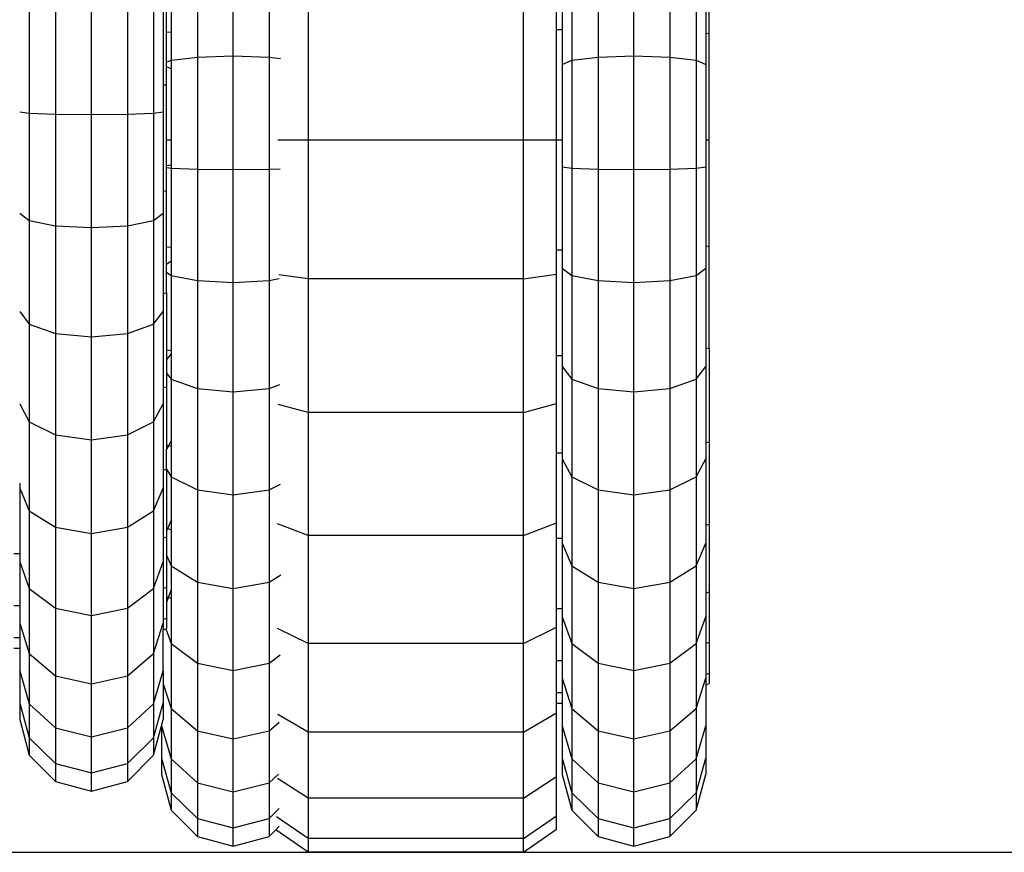
# Model space of a CAD drawing. Units: metres. Extents: x 1.5 to 12, y 1.2 to 3.9.
# Drawn here: x 4.5 to 4.6, y 1.2 to 1.3 of the extents above; entities that cross this region are included whole.
import ezdxf

# ---------------------------------------------------------------- set-up
doc = ezdxf.new("R2010")
doc.units = ezdxf.units.M
doc.layers.add('Edges', color=7, linetype='Continuous')

# ---------------------------------------------------------------- blocks, each defined once
blk = doc.blocks.new('hospital+bed fr')
at = {"layer": 'Edges'}
for p, q in [((-0.575697, -0.346161), (-0.575697, -0.33703)), ((-0.618275, -0.348145), (-0.618275, -0.338162)), ((-0.582422, -0.348145), (-0.582422, -0.338162)), ((-0.621486, -0.338402), (-0.621486, -0.348249)), ((-0.615064, -0.338402), (-0.615064, -0.348249)), ((-0.587984, -0.339056), (-0.587984, -0.348532)), ((-0.585633, -0.338402), (-0.585633, -0.348249)), ((-0.579211, -0.338402), (-0.579211, -0.348249)), ((-0.57686, -0.339056), (-0.57686, -0.348532)), ((-0.588845, -0.339949), (-0.588845, -0.345814)), ((-0.576, -0.339949), (-0.576, -0.346135)), ((-0.623837, -0.340842), (-0.623837, -0.346018)), ((-0.624236, -0.346051), (-0.624236, -0.341238)), ((-0.634172, -0.343326), (-0.634172, -0.353369)), ((-0.63096, -0.353403), (-0.63096, -0.343222)), ((-0.627749, -0.343326), (-0.627749, -0.353369)), ((-0.611585, -0.343211), (-0.611585, -0.355656)), ((-0.59231, -0.355656), (-0.59231, -0.343211)), ((-0.636522, -0.34361), (-0.636522, -0.353274)), ((-0.625399, -0.34361), (-0.625399, -0.353274)), ((-0.624538, -0.343997), (-0.624538, -0.350733)), ((-0.58936, -0.345814), (-0.58936, -0.343616)), ((-0.623837, -0.346018), (-0.624236, -0.346051)), ((-0.624236, -0.348712), (-0.624236, -0.346051)), ((-0.623837, -0.346018), (-0.623837, -0.348532)), ((-0.58936, -0.355656), (-0.58936, -0.345814)), ((-0.588845, -0.345814), (-0.58936, -0.345814)), ((-0.588845, -0.345814), (-0.588845, -0.348919)), ((-0.575697, -0.346161), (-0.576, -0.346135)), ((-0.576, -0.346135), (-0.576, -0.348919)), ((-0.575697, -0.355656), (-0.575697, -0.346161)), ((-0.624236, -0.348712), (-0.623837, -0.348532)), ((-0.624236, -0.349127), (-0.624236, -0.348712)), ((-0.623837, -0.348532), (-0.621486, -0.348249)), ((-0.623837, -0.348532), (-0.623837, -0.349306)), ((-0.621486, -0.348249), (-0.618275, -0.348145)), ((-0.621486, -0.348249), (-0.621486, -0.358291)), ((-0.618275, -0.348145), (-0.615064, -0.348249)), ((-0.618275, -0.358326), (-0.618275, -0.348145)), ((-0.615064, -0.348249), (-0.614039, -0.348372)), ((-0.615064, -0.348249), (-0.615064, -0.358291)), ((-0.588845, -0.348919), (-0.587984, -0.348532)), ((-0.587984, -0.348532), (-0.585633, -0.348249)), ((-0.587984, -0.348532), (-0.587984, -0.358197)), ((-0.585633, -0.348249), (-0.582422, -0.348145)), ((-0.585633, -0.348249), (-0.585633, -0.358291)), ((-0.582422, -0.348145), (-0.579211, -0.348249)), ((-0.582422, -0.358326), (-0.582422, -0.348145)), ((-0.579211, -0.348249), (-0.57686, -0.348532)), ((-0.579211, -0.348249), (-0.579211, -0.358291)), ((-0.57686, -0.348532), (-0.576, -0.348919)), ((-0.57686, -0.348532), (-0.57686, -0.358197)), ((-0.623837, -0.349306), (-0.624236, -0.349127)), ((-0.624236, -0.350733), (-0.624236, -0.349127)), ((-0.623837, -0.349306), (-0.623837, -0.355656)), ((-0.588845, -0.348919), (-0.588845, -0.355656)), ((-0.576, -0.348919), (-0.576, -0.355656)), ((-0.624538, -0.350733), (-0.624236, -0.350733)), ((-0.624538, -0.350733), (-0.624538, -0.353145)), ((-0.624236, -0.355656), (-0.624236, -0.350733)), ((-0.637383, -0.353145), (-0.636522, -0.353274)), ((-0.625399, -0.353274), (-0.624538, -0.353145)), ((-0.624538, -0.353145), (-0.624538, -0.360254)), ((-0.636522, -0.353274), (-0.634172, -0.353369)), ((-0.636522, -0.353274), (-0.636522, -0.362876)), ((-0.634172, -0.353369), (-0.63096, -0.353403)), ((-0.634172, -0.353369), (-0.634172, -0.363346)), ((-0.63096, -0.353403), (-0.627749, -0.353369)), ((-0.63096, -0.363518), (-0.63096, -0.353403)), ((-0.627749, -0.353369), (-0.625399, -0.353274)), ((-0.627749, -0.353369), (-0.627749, -0.363346)), ((-0.625399, -0.353274), (-0.625399, -0.362876)), ((-0.624236, -0.355656), (-0.623837, -0.355656)), ((-0.624236, -0.357998), (-0.624236, -0.355656)), ((-0.623837, -0.355656), (-0.623837, -0.357938)), ((-0.614288, -0.355656), (-0.611585, -0.355656)), ((-0.611585, -0.355656), (-0.59231, -0.355656)), ((-0.611585, -0.355656), (-0.611585, -0.368101)), ((-0.59231, -0.368101), (-0.59231, -0.355656)), ((-0.59231, -0.355656), (-0.58936, -0.355656)), ((-0.58936, -0.365499), (-0.58936, -0.355656)), ((-0.58936, -0.355656), (-0.588845, -0.355656)), ((-0.588845, -0.355656), (-0.588845, -0.358067)), ((-0.576, -0.355656), (-0.575697, -0.355656)), ((-0.576, -0.355656), (-0.576, -0.358067)), ((-0.575697, -0.365152), (-0.575697, -0.355656)), ((-0.623837, -0.357938), (-0.624236, -0.357998)), ((-0.624236, -0.358137), (-0.624236, -0.357998)), ((-0.624236, -0.358137), (-0.623837, -0.358197)), ((-0.624236, -0.360229), (-0.624236, -0.358137)), ((-0.623837, -0.357938), (-0.623837, -0.358197)), ((-0.623837, -0.358197), (-0.621486, -0.358291)), ((-0.623837, -0.358197), (-0.623837, -0.365294)), ((-0.621486, -0.358291), (-0.618275, -0.358326)), ((-0.621486, -0.358291), (-0.621486, -0.368269)), ((-0.618275, -0.358326), (-0.615064, -0.358291)), ((-0.618275, -0.368441), (-0.618275, -0.358326)), ((-0.615064, -0.358291), (-0.614076, -0.358252)), ((-0.615064, -0.358291), (-0.615064, -0.368269)), ((-0.588845, -0.358067), (-0.587984, -0.358197)), ((-0.588845, -0.358067), (-0.588845, -0.365499)), ((-0.587984, -0.358197), (-0.585633, -0.358291)), ((-0.587984, -0.358197), (-0.587984, -0.367798)), ((-0.585633, -0.358291), (-0.582422, -0.358326)), ((-0.585633, -0.358291), (-0.585633, -0.368269)), ((-0.582422, -0.358326), (-0.579211, -0.358291)), ((-0.582422, -0.368441), (-0.582422, -0.358326)), ((-0.579211, -0.358291), (-0.57686, -0.358197)), ((-0.579211, -0.358291), (-0.579211, -0.368269)), ((-0.57686, -0.358197), (-0.576, -0.358067)), ((-0.57686, -0.358197), (-0.57686, -0.367798)), ((-0.576, -0.358067), (-0.576, -0.365177)), ((-0.624538, -0.360254), (-0.624236, -0.360229)), ((-0.624538, -0.360254), (-0.624538, -0.362233)), ((-0.624236, -0.365261), (-0.624236, -0.360229)), ((-0.637383, -0.362233), (-0.636522, -0.362876)), ((-0.636522, -0.362876), (-0.634172, -0.363346)), ((-0.636522, -0.362876), (-0.636522, -0.372166)), ((-0.627749, -0.363346), (-0.625399, -0.362876)), ((-0.625399, -0.362876), (-0.624538, -0.362233)), ((-0.625399, -0.362876), (-0.625399, -0.372166)), ((-0.624538, -0.362233), (-0.624538, -0.369409)), ((-0.634172, -0.363346), (-0.63096, -0.363518)), ((-0.634172, -0.363346), (-0.634172, -0.372999)), ((-0.63096, -0.363518), (-0.627749, -0.363346)), ((-0.63096, -0.373305), (-0.63096, -0.363518)), ((-0.627749, -0.363346), (-0.627749, -0.372999)), ((-0.623837, -0.365294), (-0.624236, -0.365261)), ((-0.624236, -0.366811), (-0.624236, -0.365261)), ((-0.623837, -0.365294), (-0.623837, -0.366514)), ((-0.58936, -0.365499), (-0.588845, -0.365499)), ((-0.58936, -0.367696), (-0.58936, -0.365499)), ((-0.588845, -0.365499), (-0.588845, -0.367156)), ((-0.576, -0.365177), (-0.575697, -0.365152)), ((-0.576, -0.365177), (-0.576, -0.367156)), ((-0.575697, -0.374282), (-0.575697, -0.365152)), ((-0.623837, -0.366514), (-0.624236, -0.366811)), ((-0.624236, -0.367501), (-0.624236, -0.366811)), ((-0.623837, -0.366514), (-0.623837, -0.367798)), ((-0.588845, -0.367156), (-0.587984, -0.367798)), ((-0.588845, -0.367156), (-0.588845, -0.374963)), ((-0.57686, -0.367798), (-0.576, -0.367156)), ((-0.576, -0.367156), (-0.576, -0.374332)), ((-0.624236, -0.367501), (-0.623837, -0.367798)), ((-0.624236, -0.369359), (-0.624236, -0.367501)), ((-0.623837, -0.367798), (-0.621486, -0.368269)), ((-0.623837, -0.367798), (-0.623837, -0.374562)), ((-0.615064, -0.368269), (-0.614167, -0.368089)), ((-0.611585, -0.368101), (-0.614204, -0.367741)), ((-0.59231, -0.368101), (-0.611585, -0.368101)), ((-0.611585, -0.368101), (-0.611585, -0.380067)), ((-0.59231, -0.368101), (-0.58936, -0.367696)), ((-0.59231, -0.380067), (-0.59231, -0.368101)), ((-0.58936, -0.374963), (-0.58936, -0.367696)), ((-0.587984, -0.367798), (-0.585633, -0.368269)), ((-0.587984, -0.367798), (-0.587984, -0.377089)), ((-0.579211, -0.368269), (-0.57686, -0.367798)), ((-0.57686, -0.367798), (-0.57686, -0.377089)), ((-0.621486, -0.368269), (-0.618275, -0.368441)), ((-0.621486, -0.368269), (-0.621486, -0.377922)), ((-0.618275, -0.368441), (-0.615064, -0.368269)), ((-0.618275, -0.378227), (-0.618275, -0.368441)), ((-0.615064, -0.368269), (-0.615064, -0.377922)), ((-0.585633, -0.368269), (-0.582422, -0.368441)), ((-0.585633, -0.368269), (-0.585633, -0.377922)), ((-0.582422, -0.368441), (-0.579211, -0.368269)), ((-0.582422, -0.378227), (-0.582422, -0.368441)), ((-0.579211, -0.368269), (-0.579211, -0.377922)), ((-0.624538, -0.369409), (-0.624236, -0.369359)), ((-0.624538, -0.369409), (-0.624538, -0.371027)), ((-0.624236, -0.369359), (-0.624236, -0.374496)), ((-0.637383, -0.371027), (-0.636522, -0.372166)), ((-0.625399, -0.372166), (-0.624538, -0.371027)), ((-0.624538, -0.371027), (-0.624538, -0.377847)), ((-0.636522, -0.372166), (-0.634172, -0.372999)), ((-0.636522, -0.372166), (-0.636522, -0.380904)), ((-0.627749, -0.372999), (-0.625399, -0.372166)), ((-0.625399, -0.372166), (-0.625399, -0.380904)), ((-0.634172, -0.372999), (-0.63096, -0.373305)), ((-0.634172, -0.372999), (-0.634172, -0.38208)), ((-0.63096, -0.373305), (-0.627749, -0.372999)), ((-0.63096, -0.38251), (-0.63096, -0.373305)), ((-0.627749, -0.372999), (-0.627749, -0.38208)), ((-0.576, -0.374332), (-0.575697, -0.374282)), ((-0.576, -0.374332), (-0.576, -0.37595)), ((-0.575697, -0.374282), (-0.575697, -0.382697)), ((-0.623837, -0.374562), (-0.624236, -0.374496)), ((-0.624236, -0.374496), (-0.624236, -0.375339)), ((-0.623837, -0.374811), (-0.624236, -0.375339)), ((-0.623837, -0.374562), (-0.623837, -0.374811)), ((-0.623837, -0.374811), (-0.623837, -0.377089)), ((-0.58936, -0.374963), (-0.588845, -0.374963)), ((-0.58936, -0.379273), (-0.58936, -0.374963)), ((-0.588845, -0.374963), (-0.588845, -0.37595)), ((-0.624236, -0.375339), (-0.624236, -0.376561)), ((-0.588845, -0.37595), (-0.587984, -0.377089)), ((-0.588845, -0.37595), (-0.588845, -0.383685)), ((-0.57686, -0.377089), (-0.576, -0.37595)), ((-0.576, -0.37595), (-0.576, -0.382769)), ((-0.624236, -0.376561), (-0.623837, -0.377089)), ((-0.624236, -0.376561), (-0.624236, -0.377774)), ((-0.624538, -0.377847), (-0.624236, -0.377774)), ((-0.624538, -0.377847), (-0.624538, -0.379299)), ((-0.624236, -0.377774), (-0.624236, -0.383008)), ((-0.623837, -0.377089), (-0.621486, -0.377922)), ((-0.623837, -0.377089), (-0.623837, -0.382616)), ((-0.621486, -0.377922), (-0.618275, -0.378227)), ((-0.621486, -0.377922), (-0.621486, -0.387002)), ((-0.618275, -0.378227), (-0.615064, -0.377922)), ((-0.615064, -0.377922), (-0.614094, -0.377578)), ((-0.615064, -0.377922), (-0.615064, -0.387002)), ((-0.587984, -0.377089), (-0.585633, -0.377922)), ((-0.587984, -0.377089), (-0.587984, -0.385827)), ((-0.585633, -0.377922), (-0.582422, -0.378227)), ((-0.585633, -0.377922), (-0.585633, -0.387002)), ((-0.582422, -0.378227), (-0.579211, -0.377922)), ((-0.579211, -0.377922), (-0.57686, -0.377089)), ((-0.579211, -0.377922), (-0.579211, -0.387002)), ((-0.57686, -0.377089), (-0.57686, -0.385827)), ((-0.618275, -0.387433), (-0.618275, -0.378227)), ((-0.582422, -0.387433), (-0.582422, -0.378227)), ((-0.637383, -0.379299), (-0.636522, -0.380904)), ((-0.625399, -0.380904), (-0.624538, -0.379299)), ((-0.624538, -0.379299), (-0.624538, -0.385242)), ((-0.611585, -0.380067), (-0.614259, -0.379348)), ((-0.59231, -0.380067), (-0.58936, -0.379273)), ((-0.58936, -0.383685), (-0.58936, -0.379273)), ((-0.59231, -0.380067), (-0.611585, -0.380067)), ((-0.611585, -0.380067), (-0.611585, -0.391096)), ((-0.59231, -0.391096), (-0.59231, -0.380067)), ((-0.636522, -0.380904), (-0.634172, -0.38208)), ((-0.636522, -0.380904), (-0.636522, -0.388864)), ((-0.627749, -0.38208), (-0.625399, -0.380904)), ((-0.625399, -0.380904), (-0.625399, -0.388864)), ((-0.634172, -0.38208), (-0.63096, -0.38251)), ((-0.634172, -0.38208), (-0.634172, -0.390351)), ((-0.63096, -0.38251), (-0.627749, -0.38208)), ((-0.627749, -0.38208), (-0.627749, -0.390351)), ((-0.63096, -0.390895), (-0.63096, -0.38251)), ((-0.624068, -0.383048), (-0.624236, -0.383008)), ((-0.624236, -0.383008), (-0.624236, -0.38336)), ((-0.624068, -0.383048), (-0.624236, -0.38336)), ((-0.623837, -0.382616), (-0.624068, -0.383048)), ((-0.623837, -0.383103), (-0.624068, -0.383048)), ((-0.623837, -0.382616), (-0.623837, -0.383103)), ((-0.623837, -0.383103), (-0.623837, -0.385827)), ((-0.576, -0.382769), (-0.575697, -0.382697)), ((-0.576, -0.382769), (-0.576, -0.384221)), ((-0.575697, -0.382697), (-0.575697, -0.390073)), ((-0.624236, -0.38515), (-0.624236, -0.38336)), ((-0.58936, -0.383685), (-0.588845, -0.383685)), ((-0.58936, -0.389943), (-0.58936, -0.383685)), ((-0.588845, -0.383685), (-0.588845, -0.384221)), ((-0.588845, -0.384221), (-0.587984, -0.385827)), ((-0.588845, -0.384221), (-0.588845, -0.39133)), ((-0.57686, -0.385827), (-0.576, -0.384221)), ((-0.576, -0.384221), (-0.576, -0.390165)), ((-0.624538, -0.385242), (-0.624236, -0.38515)), ((-0.624538, -0.385242), (-0.624538, -0.386833)), ((-0.624236, -0.38515), (-0.623837, -0.385827)), ((-0.624236, -0.38515), (-0.624236, -0.390468)), ((-0.623837, -0.385827), (-0.621486, -0.387002)), ((-0.623837, -0.385827), (-0.623837, -0.389725)), ((-0.587984, -0.385827), (-0.585633, -0.387002)), ((-0.587984, -0.385827), (-0.587984, -0.393787)), ((-0.579211, -0.387002), (-0.57686, -0.385827)), ((-0.57686, -0.385827), (-0.57686, -0.393787)), ((-0.637383, -0.386407), (-0.637383, -0.386833)), ((-0.615064, -0.387002), (-0.614033, -0.386487)), ((-0.637383, -0.386833), (-0.636522, -0.388864)), ((-0.637383, -0.386833), (-0.637383, -0.392682)), ((-0.625399, -0.388864), (-0.624538, -0.386833)), ((-0.624538, -0.386833), (-0.624538, -0.391311)), ((-0.621486, -0.387002), (-0.618275, -0.387433)), ((-0.621486, -0.387002), (-0.621486, -0.395274)), ((-0.618275, -0.387433), (-0.615064, -0.387002)), ((-0.618275, -0.395818), (-0.618275, -0.387433)), ((-0.615064, -0.387002), (-0.615064, -0.395274)), ((-0.585633, -0.387002), (-0.582422, -0.387433)), ((-0.585633, -0.387002), (-0.585633, -0.395274)), ((-0.582422, -0.387433), (-0.579211, -0.387002)), ((-0.582422, -0.395818), (-0.582422, -0.387433)), ((-0.579211, -0.387002), (-0.579211, -0.395274)), ((-0.636522, -0.388864), (-0.634172, -0.390351)), ((-0.636522, -0.388864), (-0.636522, -0.39584)), ((-0.627749, -0.390351), (-0.625399, -0.388864)), ((-0.625399, -0.388864), (-0.625399, -0.39584)), ((-0.623837, -0.389725), (-0.624161, -0.390491)), ((-0.623837, -0.389725), (-0.623837, -0.39059)), ((-0.611585, -0.391096), (-0.614309, -0.390031)), ((-0.59231, -0.391096), (-0.58936, -0.389943)), ((-0.58936, -0.39133), (-0.58936, -0.389943)), ((-0.576, -0.390165), (-0.575697, -0.390073)), ((-0.576, -0.390165), (-0.576, -0.391756)), ((-0.575697, -0.390073), (-0.575697, -0.396126)), ((-0.634172, -0.390351), (-0.63096, -0.390895)), ((-0.634172, -0.390351), (-0.634172, -0.397599)), ((-0.63096, -0.390895), (-0.627749, -0.390351)), ((-0.63096, -0.398244), (-0.63096, -0.390895)), ((-0.627749, -0.390351), (-0.627749, -0.397599)), ((-0.624161, -0.390491), (-0.624236, -0.390468)), ((-0.624236, -0.390468), (-0.624236, -0.390666)), ((-0.624161, -0.390491), (-0.624236, -0.390666)), ((-0.624236, -0.390666), (-0.624236, -0.391203)), ((-0.623837, -0.39059), (-0.624161, -0.390491)), ((-0.623837, -0.39059), (-0.623837, -0.393787)), ((-0.59231, -0.391096), (-0.611585, -0.391096)), ((-0.611585, -0.391096), (-0.611585, -0.400762)), ((-0.59231, -0.400762), (-0.59231, -0.391096)), ((-0.624538, -0.391311), (-0.624236, -0.391203)), ((-0.624538, -0.391311), (-0.624538, -0.393436)), ((-0.624236, -0.391203), (-0.624236, -0.392846)), ((-0.58936, -0.397604), (-0.58936, -0.39133)), ((-0.58936, -0.39133), (-0.588845, -0.39133)), ((-0.588845, -0.39133), (-0.588845, -0.391756)), ((-0.588845, -0.391756), (-0.587984, -0.393787)), ((-0.588845, -0.391756), (-0.588845, -0.397604)), ((-0.57686, -0.393787), (-0.576, -0.391756)), ((-0.576, -0.391756), (-0.576, -0.396234)), ((-0.637898, -0.392682), (-0.637383, -0.392682)), ((-0.637383, -0.392682), (-0.637383, -0.393436)), ((-0.624236, -0.392846), (-0.623837, -0.393787)), ((-0.624236, -0.392846), (-0.624236, -0.395701)), ((-0.637383, -0.393436), (-0.636522, -0.39584)), ((-0.637383, -0.393436), (-0.637383, -0.397344)), ((-0.625399, -0.39584), (-0.624538, -0.393436)), ((-0.624538, -0.393436), (-0.624538, -0.395821)), ((-0.623837, -0.393787), (-0.621486, -0.395274)), ((-0.623837, -0.393787), (-0.623837, -0.395955)), ((-0.587984, -0.393787), (-0.585633, -0.395274)), ((-0.587984, -0.393787), (-0.587984, -0.400763)), ((-0.579211, -0.395274), (-0.57686, -0.393787)), ((-0.57686, -0.393787), (-0.57686, -0.400763)), ((-0.615064, -0.395274), (-0.614026, -0.394617)), ((-0.621486, -0.395274), (-0.618275, -0.395818)), ((-0.621486, -0.395274), (-0.621486, -0.402522)), ((-0.618275, -0.395818), (-0.615064, -0.395274)), ((-0.615064, -0.395274), (-0.615064, -0.402522)), ((-0.585633, -0.395274), (-0.582422, -0.395818)), ((-0.585633, -0.395274), (-0.585633, -0.402522)), ((-0.582422, -0.395818), (-0.579211, -0.395274)), ((-0.579211, -0.395274), (-0.579211, -0.402522)), ((-0.636522, -0.39584), (-0.634172, -0.397599)), ((-0.636522, -0.39584), (-0.636522, -0.40165)), ((-0.627749, -0.397599), (-0.625399, -0.39584)), ((-0.625399, -0.39584), (-0.625399, -0.40165)), ((-0.624538, -0.395821), (-0.624236, -0.395701)), ((-0.624538, -0.395821), (-0.624538, -0.398598)), ((-0.624236, -0.395701), (-0.624236, -0.396591)), ((-0.623837, -0.395955), (-0.624084, -0.396645)), ((-0.623837, -0.395955), (-0.623837, -0.396734)), ((-0.618275, -0.403166), (-0.618275, -0.395818)), ((-0.582422, -0.403166), (-0.582422, -0.395818)), ((-0.576, -0.396234), (-0.575697, -0.396126)), ((-0.576, -0.396234), (-0.576, -0.398359)), ((-0.575697, -0.396126), (-0.575697, -0.400623)), ((-0.624084, -0.396645), (-0.624236, -0.396591)), ((-0.624236, -0.396591), (-0.624236, -0.397069)), ((-0.624084, -0.396645), (-0.624236, -0.397069)), ((-0.624236, -0.397069), (-0.624236, -0.39847)), ((-0.623837, -0.396734), (-0.624084, -0.396645)), ((-0.623837, -0.396734), (-0.623837, -0.400763)), ((-0.637898, -0.397344), (-0.637383, -0.397344)), ((-0.637383, -0.397344), (-0.637383, -0.398936)), ((-0.634172, -0.397599), (-0.63096, -0.398244)), ((-0.634172, -0.397599), (-0.634172, -0.403637)), ((-0.63096, -0.398244), (-0.627749, -0.397599)), ((-0.627749, -0.397599), (-0.627749, -0.403637)), ((-0.58936, -0.397604), (-0.588845, -0.397604)), ((-0.58936, -0.399295), (-0.58936, -0.397604)), ((-0.588845, -0.397604), (-0.588845, -0.398359)), ((-0.637383, -0.398936), (-0.636522, -0.40165)), ((-0.637383, -0.398936), (-0.637383, -0.400215)), ((-0.63096, -0.404364), (-0.63096, -0.398244)), ((-0.625399, -0.40165), (-0.624538, -0.398936)), ((-0.624538, -0.398598), (-0.624236, -0.39847)), ((-0.624538, -0.398598), (-0.624538, -0.398936)), ((-0.624538, -0.398936), (-0.624538, -0.399536)), ((-0.624236, -0.39847), (-0.624236, -0.399406)), ((-0.588845, -0.398359), (-0.587984, -0.400763)), ((-0.588845, -0.398359), (-0.588845, -0.402267)), ((-0.57686, -0.400763), (-0.576, -0.398359)), ((-0.576, -0.398359), (-0.576, -0.400744)), ((-0.624538, -0.399536), (-0.624311, -0.399438)), ((-0.624538, -0.403191), (-0.624538, -0.399536)), ((-0.624311, -0.399438), (-0.624236, -0.399406)), ((-0.624311, -0.399438), (-0.623837, -0.400763)), ((-0.611585, -0.400762), (-0.614318, -0.399403)), ((-0.59231, -0.400762), (-0.58936, -0.399295)), ((-0.58936, -0.402267), (-0.58936, -0.399295)), ((-0.637898, -0.400215), (-0.637383, -0.400215)), ((-0.637383, -0.400215), (-0.637383, -0.401184)), ((-0.623837, -0.400763), (-0.621486, -0.402522)), ((-0.623837, -0.400763), (-0.623837, -0.406573)), ((-0.59231, -0.400762), (-0.611585, -0.400762)), ((-0.611585, -0.400762), (-0.611585, -0.408696)), ((-0.59231, -0.408696), (-0.59231, -0.400762)), ((-0.587984, -0.400763), (-0.585633, -0.402522)), ((-0.587984, -0.400763), (-0.587984, -0.406573)), ((-0.579211, -0.402522), (-0.57686, -0.400763)), ((-0.57686, -0.400763), (-0.57686, -0.406573)), ((-0.576, -0.400744), (-0.575697, -0.400623)), ((-0.576, -0.400744), (-0.576, -0.403521)), ((-0.575697, -0.400623), (-0.575697, -0.403393)), ((-0.637898, -0.401184), (-0.637383, -0.401184)), ((-0.637383, -0.401184), (-0.637383, -0.403191)), ((-0.636522, -0.40165), (-0.634172, -0.403637)), ((-0.636522, -0.40165), (-0.636522, -0.406145)), ((-0.627749, -0.403637), (-0.625399, -0.40165)), ((-0.625399, -0.40165), (-0.625399, -0.406145)), ((-0.621486, -0.402522), (-0.618275, -0.403166)), ((-0.621486, -0.402522), (-0.621486, -0.40856)), ((-0.618275, -0.403166), (-0.615064, -0.402522)), ((-0.615064, -0.402522), (-0.614072, -0.40178)), ((-0.615064, -0.402522), (-0.615064, -0.40856)), ((-0.58936, -0.405138), (-0.58936, -0.402267)), ((-0.58936, -0.402267), (-0.588845, -0.402267)), ((-0.588845, -0.402267), (-0.588845, -0.403859)), ((-0.585633, -0.402522), (-0.582422, -0.403166)), ((-0.585633, -0.402522), (-0.585633, -0.40856)), ((-0.582422, -0.403166), (-0.579211, -0.402522)), ((-0.579211, -0.402522), (-0.579211, -0.40856)), ((-0.637383, -0.403191), (-0.636522, -0.406145)), ((-0.637383, -0.403191), (-0.637383, -0.40609)), ((-0.625399, -0.406145), (-0.624538, -0.403191)), ((-0.624538, -0.403191), (-0.624538, -0.404361)), ((-0.618275, -0.409287), (-0.618275, -0.403166)), ((-0.582422, -0.409287), (-0.582422, -0.403166)), ((-0.576, -0.403521), (-0.575697, -0.403393)), ((-0.575697, -0.403393), (-0.575697, -0.404328)), ((-0.634172, -0.403637), (-0.63096, -0.404364)), ((-0.634172, -0.403637), (-0.634172, -0.408308)), ((-0.63096, -0.404364), (-0.627749, -0.403637)), ((-0.63096, -0.4091), (-0.63096, -0.404364)), ((-0.627749, -0.403637), (-0.627749, -0.408308)), ((-0.624538, -0.404361), (-0.623837, -0.406573)), ((-0.624538, -0.404361), (-0.624538, -0.40609)), ((-0.588845, -0.403859), (-0.587984, -0.406573)), ((-0.588845, -0.403859), (-0.588845, -0.405138)), ((-0.57686, -0.406573), (-0.576, -0.403859)), ((-0.576, -0.403521), (-0.576, -0.403859)), ((-0.576, -0.403859), (-0.576, -0.404459)), ((-0.576, -0.404459), (-0.575697, -0.404328)), ((-0.58936, -0.406107), (-0.58936, -0.405138)), ((-0.58936, -0.405138), (-0.588845, -0.405138)), ((-0.588845, -0.405138), (-0.588845, -0.406107)), ((-0.576, -0.404459), (-0.576, -0.408114)), ((-0.637383, -0.40609), (-0.636522, -0.409208)), ((-0.637383, -0.40609), (-0.637383, -0.407559)), ((-0.625399, -0.409208), (-0.624538, -0.40609)), ((-0.624538, -0.40609), (-0.624538, -0.407559)), ((-0.58936, -0.406107), (-0.588845, -0.406107)), ((-0.58936, -0.40697), (-0.58936, -0.406107)), ((-0.588845, -0.406107), (-0.588845, -0.408114)), ((-0.636522, -0.406145), (-0.634172, -0.408308)), ((-0.636522, -0.406145), (-0.636522, -0.409208)), ((-0.627749, -0.408308), (-0.625399, -0.406145)), ((-0.625399, -0.406145), (-0.625399, -0.409208)), ((-0.623837, -0.406573), (-0.621486, -0.40856)), ((-0.623837, -0.406573), (-0.623837, -0.411068)), ((-0.59231, -0.408696), (-0.58936, -0.40697)), ((-0.58936, -0.412673), (-0.58936, -0.40697)), ((-0.587984, -0.406573), (-0.585633, -0.40856)), ((-0.587984, -0.406573), (-0.587984, -0.411068)), ((-0.579211, -0.40856), (-0.57686, -0.406573)), ((-0.57686, -0.406573), (-0.57686, -0.411068)), ((-0.637383, -0.407559), (-0.636522, -0.41076)), ((-0.624692, -0.408132), (-0.624538, -0.407559)), ((-0.615064, -0.40856), (-0.61417, -0.407805)), ((-0.611585, -0.408696), (-0.614288, -0.407114)), ((-0.634172, -0.408308), (-0.63096, -0.4091)), ((-0.634172, -0.408308), (-0.634172, -0.411491)), ((-0.63096, -0.4091), (-0.627749, -0.408308)), ((-0.627749, -0.408308), (-0.627749, -0.411491)), ((-0.625399, -0.41076), (-0.624692, -0.408132)), ((-0.624692, -0.408132), (-0.624697, -0.411013)), ((-0.624692, -0.408132), (-0.623837, -0.411068)), ((-0.621486, -0.40856), (-0.618275, -0.409287)), ((-0.621486, -0.40856), (-0.621486, -0.413231)), ((-0.618275, -0.409287), (-0.615064, -0.40856)), ((-0.615064, -0.40856), (-0.615064, -0.413231)), ((-0.59231, -0.408696), (-0.611585, -0.408696)), ((-0.611585, -0.408696), (-0.611585, -0.41459)), ((-0.59231, -0.41459), (-0.59231, -0.408696)), ((-0.588845, -0.408114), (-0.587984, -0.411068)), ((-0.588845, -0.408114), (-0.588845, -0.411013)), ((-0.585633, -0.40856), (-0.582422, -0.409287)), ((-0.585633, -0.40856), (-0.585633, -0.413231)), ((-0.582422, -0.409287), (-0.579211, -0.40856)), ((-0.579211, -0.40856), (-0.579211, -0.413231)), ((-0.57686, -0.411068), (-0.576, -0.408114)), ((-0.576, -0.408114), (-0.576, -0.411013)), ((-0.636522, -0.409208), (-0.634172, -0.411491)), ((-0.636522, -0.409208), (-0.636522, -0.41076)), ((-0.63096, -0.412326), (-0.63096, -0.4091)), ((-0.627749, -0.411491), (-0.625399, -0.409208)), ((-0.625399, -0.409208), (-0.625399, -0.41076)), ((-0.618275, -0.414022), (-0.618275, -0.409287)), ((-0.582422, -0.414022), (-0.582422, -0.409287)), ((-0.636522, -0.41076), (-0.634172, -0.413103)), ((-0.627749, -0.413103), (-0.625399, -0.41076)), ((-0.624697, -0.411013), (-0.623837, -0.414131)), ((-0.624697, -0.411013), (-0.624697, -0.412482)), ((-0.623837, -0.411068), (-0.621486, -0.413231)), ((-0.623837, -0.411068), (-0.623837, -0.414131)), ((-0.588845, -0.411013), (-0.587984, -0.414131)), ((-0.588845, -0.411013), (-0.588845, -0.412482)), ((-0.587984, -0.411068), (-0.585633, -0.413231)), ((-0.587984, -0.411068), (-0.587984, -0.414131)), ((-0.579211, -0.413231), (-0.57686, -0.411068)), ((-0.57686, -0.414131), (-0.576, -0.411013)), ((-0.57686, -0.411068), (-0.57686, -0.414131)), ((-0.576, -0.411013), (-0.576, -0.412482)), ((-0.634172, -0.411491), (-0.63096, -0.412326)), ((-0.634172, -0.411491), (-0.634172, -0.413103)), ((-0.63096, -0.412326), (-0.627749, -0.411491)), ((-0.627749, -0.411491), (-0.627749, -0.413103)), ((-0.634172, -0.413103), (-0.63096, -0.41396)), ((-0.63096, -0.41396), (-0.63096, -0.412326)), ((-0.63096, -0.41396), (-0.627749, -0.413103)), ((-0.624697, -0.412482), (-0.623837, -0.415682)), ((-0.615064, -0.413231), (-0.614214, -0.412449)), ((-0.611585, -0.41459), (-0.614305, -0.412823)), ((-0.59231, -0.41459), (-0.58936, -0.412673)), ((-0.58936, -0.416185), (-0.58936, -0.412673)), ((-0.588845, -0.412482), (-0.587984, -0.415682)), ((-0.57686, -0.415682), (-0.576, -0.412482)), ((-0.621486, -0.413231), (-0.618275, -0.414022)), ((-0.621486, -0.413231), (-0.621486, -0.416413)), ((-0.618275, -0.414022), (-0.615064, -0.413231)), ((-0.618275, -0.417249), (-0.618275, -0.414022)), ((-0.615064, -0.413231), (-0.615064, -0.416413)), ((-0.585633, -0.413231), (-0.582422, -0.414022)), ((-0.585633, -0.413231), (-0.585633, -0.416413)), ((-0.582422, -0.414022), (-0.579211, -0.413231)), ((-0.582422, -0.417249), (-0.582422, -0.414022)), ((-0.579211, -0.413231), (-0.579211, -0.416413)), ((-0.623837, -0.414131), (-0.621486, -0.416413)), ((-0.623837, -0.414131), (-0.623837, -0.415682)), ((-0.59231, -0.41459), (-0.611585, -0.41459)), ((-0.611585, -0.41459), (-0.611585, -0.41822)), ((-0.59231, -0.41822), (-0.59231, -0.41459)), ((-0.587984, -0.414131), (-0.585633, -0.416413)), ((-0.587984, -0.414131), (-0.587984, -0.415682)), ((-0.579211, -0.416413), (-0.57686, -0.414131)), ((-0.57686, -0.414131), (-0.57686, -0.415682)), ((-0.623837, -0.415682), (-0.621486, -0.418026)), ((-0.615064, -0.416413), (-0.614158, -0.415534)), ((-0.587984, -0.415682), (-0.585633, -0.418026)), ((-0.579211, -0.418026), (-0.57686, -0.415682)), ((-0.621486, -0.416413), (-0.618275, -0.417249)), ((-0.621486, -0.416413), (-0.621486, -0.418026)), ((-0.618275, -0.417249), (-0.615064, -0.416413)), ((-0.615064, -0.416413), (-0.615064, -0.418026)), ((-0.611585, -0.41822), (-0.614404, -0.416276)), ((-0.59231, -0.41822), (-0.58936, -0.416185)), ((-0.58936, -0.417371), (-0.58936, -0.416185)), ((-0.585633, -0.416413), (-0.582422, -0.417249)), ((-0.585633, -0.416413), (-0.585633, -0.418026)), ((-0.582422, -0.417249), (-0.579211, -0.416413)), ((-0.579211, -0.416413), (-0.579211, -0.418026)), ((-0.618275, -0.418883), (-0.618275, -0.417249)), ((-0.615064, -0.418026), (-0.61446, -0.417424)), ((-0.61446, -0.417424), (-0.614152, -0.417117)), ((-0.611585, -0.419446), (-0.61446, -0.417424)), ((-0.59231, -0.419446), (-0.58936, -0.417371)), ((-0.582422, -0.418883), (-0.582422, -0.417249)), ((-0.621486, -0.418026), (-0.618275, -0.418883)), ((-0.618275, -0.418883), (-0.615064, -0.418026)), ((-0.59231, -0.41822), (-0.611585, -0.41822)), ((-0.611585, -0.41822), (-0.611585, -0.419446)), ((-0.59231, -0.419446), (-0.59231, -0.41822)), ((-0.585633, -0.418026), (-0.582422, -0.418883)), ((-0.582422, -0.418883), (-0.579211, -0.418026)), ((-0.59231, -0.419446), (-0.611585, -0.419446))]:
    blk.add_line(p, q, dxfattribs=at)

msp = doc.modelspace()

# ---------------------------------------------------------------- linework, layer by layer
msp.add_line((1.543153, 1.205736), (5.97089, 1.205736))

# ---------------------------------------------------------------- block references
msp.add_blockref('hospital+bed fr', (5.128375, 1.625182))

doc.saveas('drawing.dxf')
